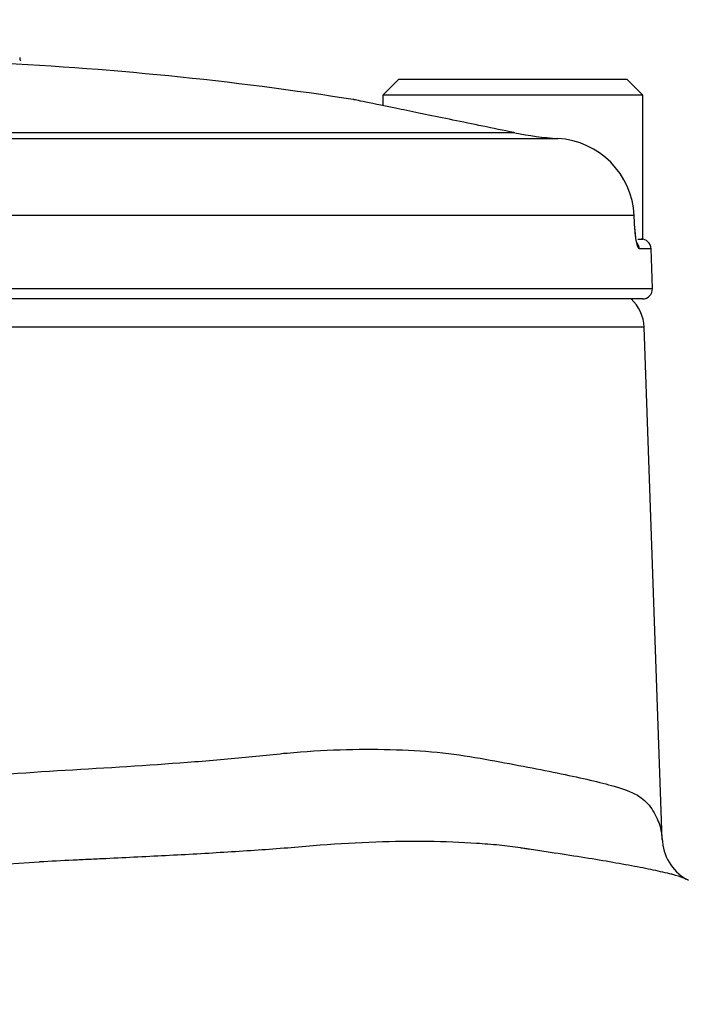
# Paper-space layout 'Sheet1' of a CAD drawing. Units: millimetres. Extents: x -24 to 2970, y -14 to 2100.
# Drawn here: x 1776 to 1810, y 1111 to 1160 of the extents above; entities that cross this region are included whole.
import ezdxf
from ezdxf.enums import TextEntityAlignment as Align

# ---------------------------------------------------------------- set-up
doc = ezdxf.new("R2010")
doc.units = ezdxf.units.MM
doc.header["$LTSCALE"] = 5
for name, color, linetype in [('Default', 7, 'Continuous'), ('tangent', 7, 'Continuous'), ('TSH-1', 7, 'Continuous'), ('visible', 7, 'Continuous')]:
    doc.layers.add(name, color=color, linetype=linetype)
doc.styles.add('SEACAD_Arial', font='arial.ttf')
doc.dimstyles.new('ISO-InstDr', dxfattribs={"dimtxt": 16, "dimasz": 22.4, "dimexe": 8, "dimexo": 8, "dimgap": 4, "dimtad": 1, "dimdec": 0, "dimzin": 0, "dimdsep": 46, "dimtxsty": 'SEACAD_Arial', "dimblk1": '_SE_FILLED', "dimblk2": '_SE_FILLED', "dimsah": 1, "dimcen": 8, "dimadec": 0, "dimazin": 0, "dimtfac": 0.5, "dimtofl": 0, "dimtmove": 0, "dimatfit": 3, "dimfxl": 1, "dimtzin": 0, "dimarcsym": 0})

# ---------------------------------------------------------------- blocks, each defined once
blk = doc.blocks.new('SE5')
at = {"layer": 'tangent', "color": 7, "linetype": 'Continuous'}
for p, q in [((1756.844, 1154.172), (1800.97, 1154.172)), ((1801.023, 1154.162), (1800.97, 1154.172)), ((1755.72, 1153.877), (1803.17, 1153.877)), ((1806.994, 1150.025), (1753.785, 1150.025)), ((1807.245, 1148.363), (1807.835, 1148.363)), ((1725.941, 1146.363), (1807.905, 1146.363)), ((1807.491, 1144.432), (1726.356, 1144.432))]:
    blk.add_line(p, q, dxfattribs=at)
for centre, radius, start, end in [((1759.014, 1388.97), 271.91, 270.3382, 273.84343), ((1786.94, 940.645), 177.292, 92.59262, 93.13626)]:
    blk.add_arc(centre, radius, start, end, dxfattribs=at)
blk.add_ellipse((1806.752, 1148.345), major_axis=(0, -0.5), ratio=0.985561, start_param=1.605703, end_param=2.254262, dxfattribs=at)
for points, knots in [([(1807.023, 1149.328), (1807.035, 1149.065), (1807.067, 1148.815), (1807.13, 1148.551), (1807.152, 1148.481), (1807.199, 1148.387), (1807.222, 1148.363), (1807.245, 1148.363)], [0, 0, 0, 0, 0.5, 0.5, 0.75, 0.75, 1, 1, 1, 1]), ([(1725.333, 1115.129), (1725.328, 1114.992), (1725.478, 1114.862), (1726.098, 1114.621), (1726.58, 1114.51), (1727.87, 1114.308), (1728.686, 1114.218), (1730.6, 1114.059), (1731.702, 1114.086), (1734.189, 1114.5), (1735.593, 1114.873), (1738.573, 1115.83), (1740.15, 1116.409), (1743.49, 1117.632), (1745.267, 1118.278), (1748.025, 1119.196), (1748.961, 1119.494), (1750.866, 1120.068), (1751.834, 1120.356), (1754.805, 1121.108), (1756.932, 1121.337), (1760.161, 1121.464), (1761.242, 1121.45), (1763.407, 1121.464), (1764.493, 1121.485), (1767.755, 1121.581), (1769.953, 1121.693), (1774.31, 1121.969), (1776.438, 1122.14), (1780.609, 1122.389), (1782.649, 1122.51), (1785.631, 1122.736), (1786.599, 1122.818), (1788.486, 1123.002), (1789.403, 1123.112), (1792.091, 1123.314), (1793.792, 1123.342), (1796.198, 1123.244), (1796.965, 1123.186), (1798.426, 1123.014), (1799.121, 1122.886), (1801.104, 1122.528), (1802.292, 1122.303), (1804.388, 1121.867), (1805.27, 1121.66), (1806.711, 1121.259), (1807.268, 1121.033), (1807.865, 1120.372), (1808.024, 1120.098), (1808.258, 1119.571), (1808.333, 1119.303), (1808.376, 1118.965), (1808.382, 1118.895), (1808.385, 1118.825)], [0.1576771, 0.1576771, 0.1576771, 0.1576771, 0.1875, 0.1875, 0.21875, 0.21875, 0.25, 0.25, 0.28125, 0.28125, 0.3125, 0.3125, 0.34375, 0.34375, 0.375, 0.375, 0.390625, 0.390625, 0.40625, 0.40625, 0.4375, 0.4375, 0.453125, 0.453125, 0.46875, 0.46875, 0.5, 0.5, 0.53125, 0.53125, 0.5625, 0.5625, 0.578125, 0.578125, 0.59375, 0.59375, 0.625, 0.625, 0.640625, 0.640625, 0.65625, 0.65625, 0.6875, 0.6875, 0.71875, 0.71875, 0.75, 0.75, 0.765625, 0.765625, 0.78125, 0.78125, 0.7853066, 0.7853066, 0.7853066, 0.7853066]), ([(1801.302, 1118.371), (1800.959, 1118.422), (1800.602, 1118.466), (1799.869, 1118.542), (1799.493, 1118.573), (1798.332, 1118.651), (1797.515, 1118.68), (1795.829, 1118.7), (1794.958, 1118.69), (1793.163, 1118.63), (1792.238, 1118.579), (1790.807, 1118.464), (1790.325, 1118.42), (1789.352, 1118.343), (1788.86, 1118.306), (1787.367, 1118.2), (1786.349, 1118.137), (1784.274, 1118.018), (1783.223, 1117.964), (1781.626, 1117.885), (1781.09, 1117.859), (1780.28, 1117.82), (1780.01, 1117.807), (1779.466, 1117.781), (1779.194, 1117.769), (1778.921, 1117.755)], [0, 0, 0, 0, 0.0625, 0.0625, 0.125, 0.125, 0.25, 0.25, 0.375, 0.375, 0.5, 0.5, 0.5625, 0.5625, 0.625, 0.625, 0.75, 0.75, 0.875, 0.875, 0.9375, 0.9375, 0.96875, 0.96875, 1, 1, 1, 1]), ([(1809.596, 1116.802), (1809.443, 1116.877), (1809.266, 1116.941), (1809.004, 1117.017), (1808.938, 1117.034), (1808.802, 1117.068), (1808.73, 1117.085), (1808.51, 1117.137), (1808.357, 1117.172), (1807.874, 1117.278), (1807.523, 1117.349), (1806.765, 1117.495), (1806.356, 1117.569), (1805.482, 1117.721), (1805.019, 1117.798), (1804.043, 1117.955), (1803.53, 1118.035), (1802.722, 1118.158), (1802.447, 1118.2), (1802.025, 1118.263), (1801.811, 1118.295), (1801.558, 1118.333), (1801.449, 1118.349), (1801.376, 1118.36), (1801.339, 1118.365), (1801.302, 1118.371)], [0.15221, 0.15221, 0.15221, 0.15221, 0.25, 0.25, 0.28125, 0.28125, 0.3125, 0.3125, 0.375, 0.375, 0.5, 0.5, 0.625, 0.625, 0.75, 0.75, 0.875, 0.875, 0.9375, 0.9375, 0.96875, 0.984375, 0.9921875, 0.9921875, 1, 1, 1, 1])]:
    blk.add_open_spline(points, degree=3, knots=knots, dxfattribs=at)
at = {"layer": 'visible', "color": 7, "linetype": 'Continuous'}
for p, q in [((1795.223, 1156.845), (1794.423, 1156.045)), ((1795.223, 1156.845), (1806.623, 1156.845)), ((1807.423, 1156.045), (1806.623, 1156.845)), ((1807.423, 1156.045), (1794.423, 1156.045)), ((1794.423, 1156.045), (1794.423, 1155.52)), ((1807.423, 1148.845), (1807.423, 1156.045)), ((1801.023, 1154.163), (1800.97, 1154.173)), ((1807.023, 1149.328), (1806.994, 1150.025)), ((1807.181, 1148.845), (1807.319, 1148.845)), ((1807.319, 1148.845), (1807.423, 1148.845)), ((1807.905, 1146.363), (1807.835, 1148.363)), ((1807.406, 1145.845), (1726.441, 1145.845)), ((1808.386, 1118.791), (1807.491, 1144.432))]:
    blk.add_line(p, q, dxfattribs=at)
for centre, radius, start, end in [((1766.923, 989.449), 168.396, 81.0723, 87.48988), ((1776.927, 1157.97), 0.679, 183.0068, 197.9797), ((1804.182, 1169.758), 15.913, 258.5477, 266.3525), ((1802.938, 1149.824), 4.06, 2.8473, 86.7315), ((1807.336, 1148.345), 0.5, 2, 90), ((1807.406, 1146.345), 0.5, 270, 2), ((1805.492, 1144.363), 2, 2, 47.8402), ((1810.847, 1118.924), 2.459, 182.3373, 239.5186)]:
    blk.add_arc(centre, radius, start, end, dxfattribs=at)
for centre, major_axis, ratio, start_param, end_param in [((1800.869, 1153.683), (-0.101, -0.49), 0.000444, -3.189226, -3.141643), ((1800.923, 1153.672), (-0.099, -0.49), 0.006942, 3.094808, 3.142038), ((1806.533, 1149.31), (-0.5, -0.021), 0.034868, 2.946141, 3.153917)]:
    blk.add_ellipse(centre, major_axis=major_axis, ratio=ratio, start_param=start_param, end_param=end_param, dxfattribs=at)
for points, knots in [([(1800.97, 1154.172), (1799.922, 1154.389), (1798.894, 1154.601), (1796.961, 1154.999), (1796.074, 1155.181), (1794.584, 1155.487), (1793.979, 1155.611), (1793.166, 1155.778), (1792.95, 1155.822), (1792.949, 1155.822), (1792.949, 1155.822), (1792.949, 1155.822)], [0, 0, 0, 0, 0.125, 0.125, 0.25, 0.25, 0.375, 0.375, 0.5, 0.5, 0.5003068, 0.5003068, 0.5003068, 0.5003068]), ([(1807.134, 1148.635), (1807.134, 1148.635), (1807.13, 1148.643), (1807.115, 1148.691), (1807.088, 1148.806), (1807.057, 1149), (1807.038, 1149.198), (1807.035, 1149.308), (1807.034, 1149.332)], [0.3887523, 0.3887523, 0.3887523, 0.3887523, 0.4400912, 0.522208, 0.6407849, 0.7878289, 0.9609108, 1, 1, 1, 1])]:
    blk.add_open_spline(points, degree=3, knots=knots, dxfattribs=at)
blk.add_open_spline([(1809.715, 1116.738), (1809.677, 1116.76), (1809.637, 1116.781), (1809.596, 1116.802)], degree=3, dxfattribs=at)
blk = doc.blocks.new('DMBLK172')
at = {"layer": 'Default', "linetype": 'Continuous'}
for points in [[(2051.335, 1123.445), (2047.602, 1145.845), (2043.868, 1123.445)], [(2051.335, 923.463), (2043.868, 923.463), (2047.602, 901.063)]]:
    blk.add_hatch(color=7, dxfattribs=at).paths.add_polyline_path(points)
at = {"layer": 'Default', "color": 7, "linetype": 'Continuous'}
for p, q in [((1815.406, 1145.845), (2055.602, 1145.845)), ((2047.602, 901.063), (2047.602, 1145.845)), ((1837.923, 901.063), (2055.602, 901.063))]:
    blk.add_line(p, q, dxfattribs=at)
at = {"layer": 'Default', "color": 7, "linetype": 'Continuous', "style": 'SEACAD_Arial'}
for s, p in [(')', (2027.602, 1057.367)), ('9.64"', (2027.602, 997.541)), ('245', (2008.402, 997.541)), ('(', (2027.602, 982.237))]:
    blk.add_text(s, height=16, rotation=90, dxfattribs=at).set_placement(p, align=Align.TOP_LEFT)
blk = doc.blocks.new('_SE_FILLED')
at = {"color": 0}
blk.add_line((0, 0), (-1, 0), dxfattribs=at)
blk.add_solid([(0, 0), (-1, -0.1665), (-1, 0.1665), (0, 0)], dxfattribs=at)
blk = doc.blocks.new('DMBLK183')
at = {"layer": 'Default', "linetype": 'Continuous'}
for points in [[(1789.323, 1222.029), (1766.923, 1218.296), (1789.323, 1214.563)], [(1963.284, 1222.029), (1963.284, 1214.563), (1985.684, 1218.296)]]:
    blk.add_hatch(color=7, dxfattribs=at).paths.add_polyline_path(points)
at = {"layer": 'Default', "color": 7, "linetype": 'Continuous'}
for p, q in [((1766.923, 1154.182), (1766.923, 1226.296)), ((1985.684, 1104.008), (1985.684, 1226.296)), ((1766.923, 1218.296), (1985.684, 1218.296))]:
    blk.add_line(p, q, dxfattribs=at)
at = {"layer": 'Default', "color": 7, "linetype": 'Continuous', "style": 'SEACAD_Arial'}
for s, p in [('219', (1850.391, 1257.496)), ('(', (1835.087, 1238.296)), (')', (1910.217, 1238.296)), ('8.61"', (1850.391, 1238.296))]:
    blk.add_text(s, height=16, dxfattribs=at).set_placement(p, align=Align.TOP_LEFT)

psp = doc.layouts.new('Sheet1')

# ---------------------------------------------------------------- block references
at = {"layer": 'TSH-1'}
psp.add_blockref('SE5', (0, 0), dxfattribs=at)

# ---------------------------------------------------------------- dimensions: what is measured, and where the dimension line sits
at = {"layer": 'Default', "color": 7, "linetype": 'Continuous'}
dim = psp.add_linear_dim(base=(1985.684, 1218.296), p1=(1766.923, 1146.182), p2=(1985.684, 1096.008), text='\\A1;<>', dimstyle='ISO-InstDr', override={"dimpost": '\\X'}, dxfattribs=at)
dim.commit()
dim.dimension.update_dxf_attribs({"geometry": 'DMBLK183', "text_midpoint": (1876.304, 1218.296), "dimtype": 160})
dim = psp.add_linear_dim(base=(2047.602, 1145.845), p1=(1829.923, 901.063), p2=(1807.406, 1145.845), angle=90, text='\\A1;<>', dimstyle='ISO-InstDr', override={"dimpost": '\\X'}, dxfattribs=at)
dim.commit()
dim.dimension.update_dxf_attribs({"geometry": 'DMBLK172', "text_midpoint": (2047.602, 1023.454), "dimtype": 160})

doc.saveas('drawing.dxf')
